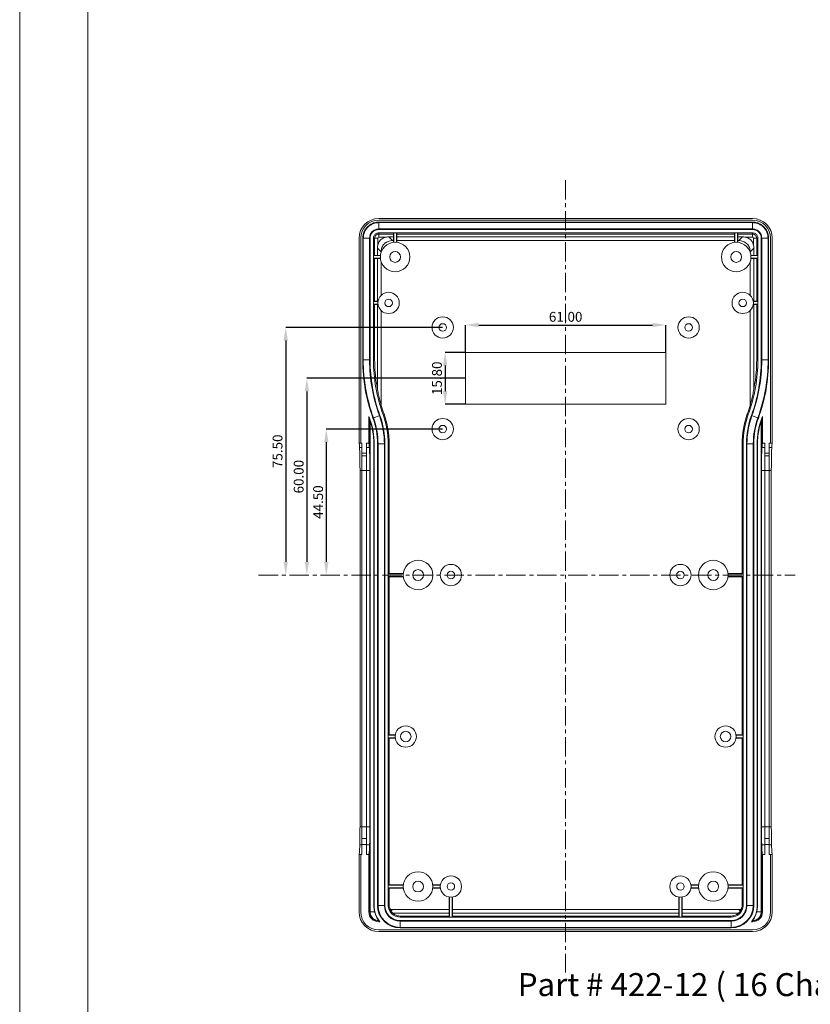
# Model space of a CAD drawing. Extents: x -193 to 1768, y -914 to 439.
# Drawn here: x -193 to 48, y -275 to 25 of the extents above; entities that cross this region are included whole.
import ezdxf

# ---------------------------------------------------------------- set-up
doc = ezdxf.new("R2010")
doc.units = 0
doc.header["$LTSCALE"] = 1.21
doc.header["$MEASUREMENT"] = 0
doc.linetypes.add('CENTER', pattern=[0.6, 0.375, -0.075, 0.075, -0.075])
doc.layers.get('0').update_dxf_attribs({"linetype": 'CONTINUOUS', "lineweight": 20})
doc.layers.get('Defpoints').update_dxf_attribs({"linetype": 'CONTINUOUS'})
doc.layers.add('dimension', color=3, linetype='CONTINUOUS', lineweight=9)
doc.styles.get("Standard").update_dxf_attribs({"font": 'Vrinda.ttf'})
doc.dimstyles.get("Standard").update_dxf_attribs({"dimtxt": 0.15625, "dimasz": 0.18, "dimexe": 0.18, "dimexo": 0.0625, "dimgap": 0.09, "dimtad": 0, "dimtih": 1, "dimtoh": 1, "dimdec": 4, "dimzin": 0, "dimdsep": 46, "dimtxsty": 'STANDARD', "dimcen": 0.09, "dimadec": 0, "dimazin": 0, "dimtp": 0.01, "dimtm": 0.01, "dimtfac": 1, "dimtdec": 4, "dimtofl": 0, "dimtmove": 0, "dimatfit": 0, "dimfxl": 1, "dimtolj": 1, "dimtzin": 0, "dimarcsym": 0})

# ---------------------------------------------------------------- blocks, each defined once
blk = doc.blocks.new('*D113')
at = {"layer": 'Defpoints', "color": 0, "ltscale": 13}
for p in [(-64.53, -100.01), (-100.01, -144.51), (-100.01, -144.51)]:
    blk.add_point(p, dxfattribs=at)
at = {"layer": 'dimension', "color": 6, "lineweight": -2, "ltscale": 13}
blk.add_line((-64.53, -100.01), (-100.01, -100.01), dxfattribs=at)
at = {"layer": 'dimension', "color": 4, "lineweight": -2, "ltscale": 13}
blk.add_line((-100.01, -104.01), (-100.01, -140.51), dxfattribs=at)
at = {"layer": 'dimension', "color": 4, "ltscale": 13}
for points in [[(-100.68, -104.01), (-99.34, -104.01), (-100.01, -100.01)], [(-100.68, -140.51), (-99.34, -140.51), (-100.01, -144.51)]]:
    blk.add_solid(points, dxfattribs=at)
at = {"layer": 'dimension', "color": 3, "ltscale": 13, "insert": (-102.51, -122.26), "char_height": 3, "attachment_point": 5, "rotation": 90}
blk.add_mtext('\\A1;44.50', dxfattribs=at)
blk = doc.blocks.new('*D114')
at = {"layer": 'Defpoints', "color": 0, "ltscale": 13}
for p in [(-57.53, -84.51), (-105.93, -144.51), (-105.93, -144.51)]:
    blk.add_point(p, dxfattribs=at)
at = {"layer": 'dimension', "color": 6, "lineweight": -2, "ltscale": 13}
blk.add_line((-57.53, -84.51), (-105.93, -84.51), dxfattribs=at)
at = {"layer": 'dimension', "color": 4, "lineweight": -2, "ltscale": 13}
blk.add_line((-105.93, -88.51), (-105.93, -140.51), dxfattribs=at)
at = {"layer": 'dimension', "color": 4, "ltscale": 13}
for points in [[(-106.6, -88.51), (-105.26, -88.51), (-105.93, -84.51)], [(-106.6, -140.51), (-105.26, -140.51), (-105.93, -144.51)]]:
    blk.add_solid(points, dxfattribs=at)
at = {"layer": 'dimension', "color": 3, "ltscale": 13, "insert": (-108.43, -114.51), "char_height": 3, "attachment_point": 5, "rotation": 90}
blk.add_mtext('\\A1;60.00', dxfattribs=at)
blk = doc.blocks.new('*D115')
at = {"layer": 'Defpoints', "color": 0, "ltscale": 13}
for p in [(-64.53, -69.01), (-112.38, -144.51), (-112.38, -144.51)]:
    blk.add_point(p, dxfattribs=at)
at = {"layer": 'dimension', "color": 6, "lineweight": -2, "ltscale": 13}
blk.add_line((-64.53, -69.01), (-112.38, -69.01), dxfattribs=at)
at = {"layer": 'dimension', "color": 4, "lineweight": -2, "ltscale": 13}
blk.add_line((-112.38, -73.01), (-112.38, -140.51), dxfattribs=at)
at = {"layer": 'dimension', "color": 4, "ltscale": 13}
for points in [[(-113.05, -73.01), (-111.71, -73.01), (-112.38, -69.01)], [(-113.05, -140.51), (-111.71, -140.51), (-112.38, -144.51)]]:
    blk.add_solid(points, dxfattribs=at)
at = {"layer": 'dimension', "color": 3, "ltscale": 13, "insert": (-114.88, -106.76), "char_height": 3, "attachment_point": 5, "rotation": 90}
blk.add_mtext('\\A1;75.50', dxfattribs=at)
blk = doc.blocks.new('*D116')
at = {"layer": 'Defpoints', "color": 0, "ltscale": 13}
for p in [(-57.53, -76.61), (-63.77, -92.41), (-57.53, -92.41)]:
    blk.add_point(p, dxfattribs=at)
at = {"layer": 'dimension', "color": 6, "lineweight": -2, "ltscale": 13}
for p, q in [((-57.53, -76.61), (-63.77, -76.61)), ((-57.53, -92.41), (-63.77, -92.41))]:
    blk.add_line(p, q, dxfattribs=at)
at = {"layer": 'dimension', "color": 4, "lineweight": -2, "ltscale": 13}
blk.add_line((-63.77, -80.61), (-63.77, -88.41), dxfattribs=at)
at = {"layer": 'dimension', "color": 4, "ltscale": 13}
for points in [[(-64.44, -80.61), (-63.11, -80.61), (-63.77, -76.61)], [(-64.44, -88.41), (-63.11, -88.41), (-63.77, -92.41)]]:
    blk.add_solid(points, dxfattribs=at)
at = {"layer": 'dimension', "color": 3, "ltscale": 13, "insert": (-66.27, -84.51), "char_height": 3, "attachment_point": 5, "rotation": 90}
blk.add_mtext('\\A1;15.80', dxfattribs=at)
blk = doc.blocks.new('*D117')
at = {"layer": 'Defpoints', "color": 0, "ltscale": 13}
for p in [(3.47, -68.26), (-57.53, -76.61), (3.47, -76.61)]:
    blk.add_point(p, dxfattribs=at)
at = {"layer": 'dimension', "color": 6, "lineweight": -2, "ltscale": 13}
for p, q in [((-57.53, -76.61), (-57.53, -68.26)), ((3.47, -76.61), (3.47, -68.26))]:
    blk.add_line(p, q, dxfattribs=at)
at = {"layer": 'dimension', "color": 4, "lineweight": -2, "ltscale": 13}
blk.add_line((-53.53, -68.26), (-0.53, -68.26), dxfattribs=at)
at = {"layer": 'dimension', "color": 4, "ltscale": 13}
for points in [[(-53.53, -67.6), (-53.53, -68.93), (-57.53, -68.26)], [(-0.53, -67.6), (-0.53, -68.93), (3.47, -68.26)]]:
    blk.add_solid(points, dxfattribs=at)
at = {"layer": 'dimension', "color": 3, "ltscale": 13, "insert": (-27.03, -65.76), "char_height": 3, "attachment_point": 5}
blk.add_mtext('\\A1;61.00', dxfattribs=at)
blk = doc.blocks.new('Griptech')
at = {"color": 7, "linetype": 'Continuous'}
for p, q in [((-367.397, -74.71), (-367.397, 284.993)), ((-361.863, -69.176), (-361.863, 279.459))]:
    blk.add_line(p, q, dxfattribs=at)

msp = doc.modelspace()

# ---------------------------------------------------------------- linework, layer by layer
at = {"color": 7, "linetype": 'Continuous'}
for p, q in [((29.97401, -35.77839), (-84.02599, -35.77839)), ((-84.02599, -36.26093), (29.97401, -36.26093)), ((29.97036, -36.88638), (-84.02233, -36.88638)), ((-84.02233, -36.88638), (-84.02233, -39.13548)), ((29.97036, -37.04435), (-84.02233, -37.04435)), ((29.97039, -38.97751), (-84.02233, -38.97751)), ((29.97036, -36.88638), (29.97039, -39.13548)), ((-90.00853, -104.32569), (-90.00853, -41.76093)), ((-89.52599, -104.31094), (-89.52599, -41.76093)), ((-88.89871, -41.76093), (-86.64961, -41.7609)), ((-88.89871, -41.76093), (-88.89871, -78.92285)), ((-88.74074, -41.76093), (-88.74074, -78.92285)), ((-86.80758, -41.7609), (-86.80758, -78.92285)), ((-86.64961, -78.92285), (-86.64961, -41.7609)), ((-85.62416, -78.92285), (-85.62416, -41.7609)), ((-84.32502, -41.76093), (-85.62416, -41.7609)), ((-85.27196, -41.76093), (-85.27196, -47.11093)), ((-84.32502, -43.9317), (-84.32502, -41.76093)), ((-84.02599, -40.51307), (-84.02233, -40.16093)), ((-84.02599, -40.51307), (-79.42599, -40.51307)), ((-84.02599, -40.51307), (-84.02599, -41.4619)), ((-84.02599, -41.4619), (-81.85522, -41.4619)), ((-84.02233, -39.13548), (29.97039, -39.13548)), ((-84.02233, -40.16093), (29.97039, -40.16093)), ((-80.92437, -41.39845), (-79.42599, -41.39845)), ((-80.92437, -41.39845), (-79.80504, -42.51777)), ((-79.52599, -43.0388), (-79.52599, -40.16093)), ((-79.42599, -43.02875), (-79.42599, -40.16093)), ((-78.62599, -43.02875), (-78.62599, -40.16093)), ((-78.62599, -40.51307), (24.57401, -40.51307)), ((-78.62599, -41.39845), (24.57401, -41.39845)), ((-78.52599, -43.0388), (-78.52599, -40.16093)), ((24.47401, -43.0388), (24.47401, -40.16093)), ((24.57401, -43.02875), (24.57401, -40.16093)), ((25.37401, -43.02875), (25.37401, -40.16093)), ((25.37401, -40.51307), (29.97401, -40.51307)), ((25.37401, -41.39845), (26.87239, -41.39845)), ((25.47401, -43.0388), (25.47401, -40.16093)), ((25.75307, -42.51777), (26.87239, -41.39845)), ((27.80325, -41.4619), (29.97401, -41.4619)), ((29.97401, -40.51307), (29.97039, -40.16093)), ((29.97401, -40.51307), (29.97401, -41.4619)), ((30.27304, -43.9317), (30.27304, -41.76093)), ((31.57219, -41.76093), (30.27304, -41.76093)), ((31.21999, -41.76093), (31.21999, -47.11093)), ((31.57219, -41.76093), (31.57219, -78.92285)), ((32.59763, -41.76093), (32.59763, -78.92285)), ((34.84674, -41.76093), (32.59763, -41.76093)), ((32.75561, -78.92285), (32.75561, -41.76093)), ((34.68877, -78.92285), (34.68877, -41.76093)), ((34.84674, -78.92285), (34.84674, -41.76093)), ((35.47401, -41.76093), (35.47401, -104.31094)), ((35.95655, -104.32569), (35.95655, -41.76093)), ((-84.38847, -44.86255), (-83.26915, -45.98188)), ((-84.38847, -47.11093), (-84.38847, -44.86255)), ((-79.80504, -42.51777), (-79.42599, -42.51777)), ((-78.62599, -42.51777), (24.57401, -42.51777)), ((25.37401, -42.51777), (25.75307, -42.51777)), ((29.21717, -45.98188), (30.3365, -44.86255)), ((30.3365, -44.86255), (30.3365, -47.11093)), ((-83.49812, -47.01093), (-85.62416, -47.01093)), ((-83.50817, -47.11093), (-85.62416, -47.11093)), ((-83.50817, -47.91093), (-85.62416, -47.91093)), ((-83.49812, -48.01093), (-85.62416, -48.01093)), ((-85.27196, -47.91093), (-85.27196, -61.11093)), ((-84.38847, -61.11093), (-84.38847, -47.91093)), ((29.44615, -47.01093), (31.57219, -47.01093)), ((29.44615, -48.01093), (31.57219, -48.01093)), ((29.4562, -47.11093), (31.57219, -47.11093)), ((29.4562, -47.91093), (31.57219, -47.91093)), ((30.3365, -47.91093), (30.3365, -61.11093)), ((31.21999, -47.91093), (31.21999, -61.11093)), ((-83.26915, -59.15918), (-83.26915, -49.00946)), ((29.21717, -49.00946), (29.21717, -59.15918)), ((-84.23729, -61.01093), (-85.62416, -61.01093)), ((-84.25128, -61.11093), (-85.62416, -61.11093)), ((-84.25128, -61.91093), (-85.62416, -61.91093)), ((-84.23729, -62.01093), (-85.62416, -62.01093)), ((-85.27196, -61.91093), (-85.27196, -78.92285)), ((-84.38847, -87.95605), (-84.38847, -61.91093)), ((30.18532, -61.01093), (31.57219, -61.01093)), ((30.18532, -62.01093), (31.57219, -62.01093)), ((30.1993, -61.11093), (31.57219, -61.11093)), ((30.1993, -61.91093), (31.57219, -61.91093)), ((30.3365, -61.91093), (30.3365, -87.95605)), ((31.21999, -61.91093), (31.21999, -78.92285)), ((-83.26915, -92.81209), (-83.26915, -63.86269)), ((29.21717, -63.86269), (29.21717, -92.81209)), ((-57.52599, -76.61093), (3.47401, -76.61093)), ((-57.52599, -92.41093), (-57.52599, -76.61093)), ((3.47401, -76.61093), (3.47401, -92.41093)), ((-88.89871, -78.92285), (-86.64961, -78.92285)), ((-85.27196, -78.92285), (-85.62416, -78.92285)), ((31.21999, -78.92285), (31.57219, -78.92285)), ((32.59763, -78.92285), (34.84674, -78.92285)), ((3.47401, -92.41093), (-57.52599, -92.41093)), ((-85.78624, -96.62112), (-83.67208, -95.85379)), ((-82.41273, -95.3967), (-82.70816, -95.50393)), ((-87.02416, -104.31094), (-87.02416, -96.1974)), ((-86.80228, -96.9899), (-86.75016, -96.97098)), ((-86.72364, -247.26093), (-86.72364, -97.26975)), ((-86.6627, -247.26093), (-86.6627, -97.45098)), ((32.61072, -97.45098), (32.61072, -247.26093)), ((32.67167, -97.26975), (32.67167, -247.26093)), ((32.97219, -104.31094), (32.97219, -96.1974)), ((-90.00853, -104.32569), (-89.52599, -104.32569)), ((-89.52599, -104.31094), (-89.12599, -104.31094)), ((-89.12599, -104.31094), (-89.12599, -229.71093)), ((-87.72599, -104.31094), (-87.72599, -229.71093)), ((-87.72599, -104.31094), (-87.02416, -104.31094)), ((-85.51017, -104.51093), (-85.51017, -245.25911)), ((-85.42416, -104.51093), (-85.42416, -245.25911)), ((-84.39871, -104.51093), (-84.39871, -245.25911)), ((-84.24074, -104.51093), (-84.24074, -245.25911)), ((-82.30758, -104.51093), (-82.30758, -245.25911)), ((-82.14961, -245.25911), (-82.14961, -104.51093)), ((-81.12416, -245.25911), (-81.12416, -104.51093)), ((-80.80987, -144.11093), (-80.80987, -104.51093)), ((26.7579, -104.51093), (26.7579, -144.11093)), ((27.07219, -104.51093), (27.07219, -245.25911)), ((28.09763, -104.51093), (28.09763, -245.25911)), ((28.25561, -245.25911), (28.25561, -104.51093)), ((30.18877, -245.25911), (30.18877, -104.51093)), ((30.34674, -245.25911), (30.34674, -104.51093)), ((31.37219, -245.25911), (31.37219, -104.51093)), ((31.45819, -245.25911), (31.45819, -104.51093)), ((32.97219, -104.31094), (33.67401, -104.31094)), ((33.67401, -104.31094), (33.67401, -229.71093)), ((35.07401, -104.31094), (35.07401, -229.71093)), ((35.07401, -104.31094), (35.47401, -104.31094)), ((35.47401, -104.32569), (35.95655, -104.32569)), ((-89.12599, -107.31095), (-87.72599, -107.31095)), ((35.07401, -107.31095), (33.67401, -107.31095)), ((-89.73364, -112.68251), (-89.73364, -221.33936)), ((-86.73182, -112.68251), (-86.73182, -221.33936)), ((32.67984, -112.68251), (32.67984, -221.33936)), ((35.68167, -112.68251), (35.68167, -221.33936)), ((-76.49812, -144.01093), (-81.12416, -144.01093)), ((-76.50817, -144.11093), (-81.12416, -144.11093)), ((22.44615, -144.01093), (27.07219, -144.01093)), ((22.4562, -144.11093), (27.07219, -144.11093)), ((-76.50817, -144.91093), (-81.12416, -144.91093)), ((-76.49812, -145.01093), (-81.12416, -145.01093)), ((-80.80987, -193.36113), (-80.80987, -144.91093)), ((22.44615, -145.01093), (27.07219, -145.01093)), ((22.4562, -144.91093), (27.07219, -144.91093)), ((26.7579, -144.91093), (26.7579, -193.36113)), ((-78.98535, -193.26113), (-81.12416, -193.26113)), ((-78.99933, -193.36113), (-81.12416, -193.36113)), ((-78.99933, -194.16113), (-81.12416, -194.16113)), ((-78.98535, -194.26113), (-81.12416, -194.26113)), ((-80.80987, -239.11093), (-80.80987, -194.16113)), ((24.93727, -193.26113), (27.07219, -193.26113)), ((24.93727, -194.26113), (27.07219, -194.26113)), ((24.95125, -193.36113), (27.07219, -193.36113)), ((24.95125, -194.16113), (27.07219, -194.16113)), ((26.7579, -194.16113), (26.7579, -239.11093)), ((-89.73364, -221.33936), (-86.73182, -221.33936)), ((32.67984, -221.33936), (35.68167, -221.33936)), ((-87.72599, -224.83778), (-89.12599, -224.83778)), ((33.67401, -224.83778), (35.07401, -224.83778)), ((-89.80415, -226.79164), (-89.12599, -226.79164)), ((-87.72599, -226.71093), (-89.12599, -226.71093)), ((-87.72599, -226.79164), (-86.80232, -226.79164)), ((33.67401, -226.79164), (32.75035, -226.79164)), ((35.07401, -226.71093), (33.67401, -226.71093)), ((35.75218, -226.79164), (35.07401, -226.79164)), ((-90.00853, -247.26093), (-90.00853, -229.69597)), ((-89.52599, -229.69597), (-90.00853, -229.69597)), ((-89.52599, -247.26093), (-89.52599, -229.71093)), ((-89.12599, -229.71093), (-89.52599, -229.71093)), ((-87.02416, -229.71093), (-87.72599, -229.71093)), ((-87.02416, -247.26093), (-87.02416, -229.71093)), ((32.97219, -247.26093), (32.97219, -229.71093)), ((33.67401, -229.71093), (32.97219, -229.71093)), ((35.47401, -229.71093), (35.07401, -229.71093)), ((35.95655, -229.69597), (35.47401, -229.69597)), ((35.47401, -229.71093), (35.47401, -247.26093)), ((35.95655, -247.26093), (35.95655, -229.69597)), ((-76.49812, -239.01093), (-81.12416, -239.01093)), ((-76.50817, -239.11093), (-81.12416, -239.11093)), ((-76.50817, -239.91093), (-81.12416, -239.91093)), ((-76.49812, -240.01093), (-81.12416, -240.01093)), ((-80.80987, -245.25911), (-80.80987, -239.91093)), ((-65.23729, -239.01093), (-67.55385, -239.01093)), ((-65.23729, -240.01093), (-67.55385, -240.01093)), ((-65.25128, -239.11093), (-67.5438, -239.11093)), ((-65.25128, -239.91093), (-67.5438, -239.91093)), ((11.18532, -239.01093), (13.50188, -239.01093)), ((11.18532, -240.01093), (13.50188, -240.01093)), ((11.1993, -239.11093), (13.49183, -239.11093)), ((11.1993, -239.91093), (13.49183, -239.91093)), ((22.44615, -239.01093), (27.07219, -239.01093)), ((22.44615, -240.01093), (27.07219, -240.01093)), ((22.4562, -239.11093), (27.07219, -239.11093)), ((22.4562, -239.91093), (27.07219, -239.91093)), ((26.7579, -239.91093), (26.7579, -245.25911)), ((-62.52599, -242.72224), (-62.52599, -248.85911)), ((-62.42599, -242.73623), (-62.42599, -248.85911)), ((-61.62599, -242.73623), (-61.62599, -248.85911)), ((-61.52599, -242.72224), (-61.52599, -248.85911)), ((7.47401, -242.72224), (7.47401, -248.85911)), ((7.57401, -242.73623), (7.57401, -248.85911)), ((8.37401, -242.73623), (8.37401, -248.85911)), ((8.47401, -242.72224), (8.47401, -248.85911)), ((-85.51017, -245.25911), (-85.42416, -245.25911)), ((-84.39871, -245.25911), (-82.14961, -245.25911)), ((-80.80987, -245.25911), (-81.12416, -245.25911)), ((26.7579, -245.25911), (27.07219, -245.25911)), ((28.09763, -245.25911), (30.34674, -245.25911)), ((31.45819, -245.25911), (31.37219, -245.25911)), ((-87.02416, -247.26093), (-85.2574, -247.26093)), ((-80.28589, -246.98494), (-79.80504, -246.50409)), ((-62.42599, -246.50409), (-79.80504, -246.50409)), ((-62.42599, -247.62342), (-79.70719, -247.62342)), ((-77.52416, -248.50691), (-77.52416, -248.85911)), ((-62.42599, -248.50691), (-77.52416, -248.50691)), ((23.47219, -248.85911), (-77.52416, -248.85911)), ((7.57401, -246.50409), (-61.62599, -246.50409)), ((7.57401, -247.62342), (-61.62599, -247.62342)), ((7.57401, -248.50691), (-61.62599, -248.50691)), ((25.75307, -246.50409), (8.37401, -246.50409)), ((25.65522, -247.62342), (8.37401, -247.62342)), ((23.47219, -248.50691), (8.37401, -248.50691)), ((23.47219, -248.50691), (23.47219, -248.85911)), ((26.23391, -246.98494), (25.75307, -246.50409)), ((31.20543, -247.26093), (32.97219, -247.26093)), ((-84.02599, -249.87579), (-84.02599, -250.25911)), ((-83.96753, -249.95859), (-84.02599, -249.95859)), ((-84.02599, -250.25911), (-83.64053, -250.25911)), ((23.47219, -249.88456), (-77.52416, -249.88456)), ((-77.52416, -252.13366), (-77.52416, -249.88456)), ((-77.52416, -250.04253), (23.47219, -250.04253)), ((-77.52416, -251.97569), (23.47219, -251.97569)), ((-77.52416, -252.13366), (23.47219, -252.13366)), ((23.47219, -252.13366), (23.47219, -249.88456)), ((29.58856, -250.25911), (29.97401, -250.25911)), ((29.97401, -249.95859), (29.91556, -249.95859)), ((29.97401, -250.25911), (29.97401, -249.87579)), ((29.97401, -252.76093), (-84.02599, -252.76093)), ((-84.02599, -253.24347), (29.97401, -253.24347))]:
    msp.add_line(p, q, dxfattribs=at)
at = {"color": 9, "linetype": 'Continuous'}
for p, q in [((28.36076, -95.3967), (28.65619, -95.50393)), ((29.62011, -95.85379), (31.73426, -96.62112)), ((32.75031, -96.9899), (32.69819, -96.97098)), ((-85.51017, -104.51093), (-85.42416, -104.51093)), ((-84.39871, -104.51093), (-82.14961, -104.51093)), ((-80.80987, -104.51093), (-81.12416, -104.51093)), ((26.7579, -104.51093), (27.07219, -104.51093)), ((28.09763, -104.51093), (30.34674, -104.51093)), ((31.45819, -104.51093), (31.37219, -104.51093)), ((-89.86647, -105.66706), (-89.12599, -105.66706)), ((-87.72599, -105.66706), (-86.86464, -105.66706)), ((33.67401, -105.66706), (32.81267, -105.66706)), ((35.8145, -105.66706), (35.07401, -105.66706)), ((-87.72599, -108.18109), (-89.12599, -108.18109)), ((33.67401, -108.18109), (35.07401, -108.18109)), ((-89.73364, -112.68251), (-86.73182, -112.68251)), ((32.67984, -112.68251), (35.68167, -112.68251))]:
    msp.add_line(p, q, dxfattribs=at)
at = {"color": 7, "linetype": 'Continuous'}
for centre, radius in [((-79.02599, -47.51093), 4.5), ((24.97401, -47.51093), 4.5), ((-79.02599, -47.51093), 1.65), ((24.97401, -47.51093), 1.65), ((-81.02599, -61.51093), 3.25), ((26.97401, -61.51093), 3.25), ((-81.02599, -61.51093), 1.15), ((26.97401, -61.51093), 1.15), ((-64.52599, -69.01093), 3.25), ((10.47401, -69.01093), 3.25), ((-64.52599, -69.01093), 1.15), ((10.47401, -69.01093), 1.15), ((-64.52599, -100.01093), 3.25), ((-64.52599, -100.01093), 1.15), ((10.47401, -100.01093), 3.25), ((10.47401, -100.01093), 1.15), ((-72.02599, -144.51093), 4.5), ((17.97401, -144.51093), 4.5), ((-72.02599, -144.51093), 1.65), ((-62.02599, -144.51093), 3.25), ((-62.02599, -144.51093), 1.15), ((7.97401, -144.51093), 3.25), ((7.97401, -144.51093), 1.15), ((17.97401, -144.51093), 1.65), ((-75.77404, -193.76113), 3.25), ((-75.77404, -193.76113), 1.6), ((21.72596, -193.76113), 3.25), ((21.72596, -193.76113), 1.6), ((-72.02599, -239.51093), 4.5), ((-62.02599, -239.51093), 3.25), ((7.97401, -239.51093), 3.25), ((17.97401, -239.51093), 4.5), ((-72.02599, -239.51093), 1.65), ((-62.02599, -239.51093), 1.15), ((7.97401, -239.51093), 1.15), ((17.97401, -239.51093), 1.65)]:
    msp.add_circle(centre, radius, dxfattribs=at)
for centre, radius, start, end in [((-84.02599, -41.76093), 5.98254, 90, 180), ((29.97401, -41.76093), 5.98254, 0, 90), ((-84.02599, -41.76093), 5.5, 90, 180), ((29.97401, -41.76093), 5.5, 0, 90), ((-84.02599, -41.76093), 0.29903, 90, 180), ((29.97401, -41.76093), 0.29903, 0, 90), ((-37.02416, -78.92285), 51.87455, 180, 199.9484436), ((-37.02416, -78.92285), 51.71658, 180, 199.9484436), ((-37.02416, -78.92285), 49.78342, 180, 199.9484436), ((-37.02416, -78.92285), 49.62545, 180, 199.9484436), ((-37.02416, -78.92285), 48.6, 180, 199.9484436), ((-17.02781, -78.92285), 48.6, 340.0515564, 0), ((-17.02781, -78.92285), 49.62545, 340.0515564, 0), ((-17.02781, -78.92285), 49.78342, 340.0515564, 0), ((-17.02781, -78.92285), 51.71658, 340.0515564, 0), ((-17.02781, -78.92285), 51.87455, 340.0515564, 0), ((-37.02416, -78.92285), 48.28571, 196.7171408, 199.9484436), ((-17.02781, -78.92285), 48.28571, 340.0515564, 343.2828592), ((-107.52416, -104.51093), 25.21658, 0, 19.9484436), ((-107.52416, -104.51093), 25.37455, 0, 19.9484436), ((-107.52416, -104.51093), 26.4, 0, 19.9484436), ((-107.52416, -104.51093), 26.71429, 0, 19.9484436), ((53.47219, -104.51093), 26.71429, 160.0515564, 180), ((53.47219, -104.51093), 26.4, 160.0515564, 180), ((53.47219, -104.51093), 25.37455, 160.0515564, 180), ((-37.02416, -78.92285), 52.9, 199.0595682, 199.9484436), ((-107.52416, -104.51093), 22.1, 0, 19.9484436), ((-107.52416, -104.51093), 23.12545, 0, 19.9484436), ((-107.52416, -104.51093), 23.28342, 0, 19.9484436), ((53.47219, -104.51093), 23.12545, 160.0515564, 180), ((53.47219, -104.51093), 22.1, 160.0515564, 180), ((-17.02781, -78.92285), 52.9, 340.0515564, 340.9404318), ((-77.52416, -245.25911), 7.9, 180, 219.2652479), ((-77.52416, -245.25911), 6.87455, 180, 270), ((-77.52416, -245.25911), 6.71658, 180, 270), ((-77.52416, -245.25911), 4.78342, 180, 270), ((-77.52416, -245.25911), 4.62545, 180, 270), ((-77.52416, -245.25911), 3.6, 180, 270), ((-77.52416, -245.25911), 3.28571, 180, 200.8375855), ((23.47219, -245.25911), 3.6, 270, 0), ((23.47219, -245.25911), 6.87455, 270, 0), ((23.47219, -245.25911), 4.62545, 270, 0), ((23.47219, -245.25911), 4.78342, 270, 0), ((23.47219, -245.25911), 6.71658, 270, 0), ((23.47219, -245.25911), 3.28571, 339.1624145, 0), ((23.47219, -245.25911), 7.9, 320.7347521, 0), ((-84.02599, -247.26093), 5.98254, 180, 270), ((-84.02599, -247.26093), 5.5, 180, 270), ((-84.02599, -247.26093), 2.99817, 180, 270), ((-84.02599, -247.26093), 2.69766, 180, 270), ((29.97401, -247.26093), 5.5, 270, 0), ((29.97401, -247.26093), 5.98254, 270, 0), ((29.97401, -247.26093), 2.99817, 270, 0), ((29.97401, -247.26093), 2.69766, 270, 0)]:
    msp.add_arc(centre, radius, start, end, dxfattribs=at)
at = {"color": 9, "linetype": 'Continuous'}
for radius in [25.21658, 23.28342]:
    msp.add_arc((53.47219, -104.51093), radius, 160.0515564, 180, dxfattribs=at)
at = {"color": 7, "linetype": 'Continuous'}
for points, knots in [([(-88.89871, -41.76093), (-88.86628, -41.33806), (-88.80121, -40.48953), (-88.29284, -39.29952), (-87.51057, -38.27462), (-86.48535, -37.4924), (-85.29468, -36.98391), (-84.44557, -36.91883), (-84.02233, -36.88638)], [0, 0, 0, 0, 1.265288769, 2.53892002, 3.81687972, 5.095059225, 6.369338645, 7.635717245, 7.635717245, 7.635717245, 7.635717245]), ([(-84.02233, -37.04438), (-84.42801, -37.07524), (-85.24494, -37.13737), (-86.39632, -37.62517), (-87.39363, -38.38273), (-88.15488, -39.37906), (-88.64674, -40.53288), (-88.70952, -41.35327), (-88.74071, -41.76093)], [0, 0, 0, 0, 1.21392282, 2.444562657, 3.688761028, 4.933399077, 6.16839105, 7.38822499, 7.38822499, 7.38822499, 7.38822499]), ([(-84.02233, -38.97749), (-84.26187, -38.99595), (-84.74417, -39.0331), (-85.42434, -39.32006), (-86.01209, -39.76809), (-86.46217, -40.35514), (-86.75154, -41.03635), (-86.78898, -41.52037), (-86.80759, -41.7609)], [0, 0, 0, 0, 0.716932802, 1.443534721, 2.177610167, 2.911820856, 3.640552337, 4.360422178, 4.360422178, 4.360422178, 4.360422178]), ([(29.97036, -36.88638), (30.3936, -36.91883), (31.24272, -36.98391), (32.43339, -37.49241), (33.45861, -38.27463), (34.24088, -39.29954), (34.74923, -40.48954), (34.81431, -41.33807), (34.84674, -41.76093)], [0, 0, 0, 0, 1.266392026, 2.540680349, 3.818864285, 5.096819493, 6.370442153, 7.635717227, 7.635717227, 7.635717227, 7.635717227]), ([(34.68874, -41.76093), (34.65789, -41.35561), (34.59577, -40.53928), (34.10812, -39.3886), (33.35056, -38.39163), (32.35391, -37.6304), (31.19939, -37.13838), (30.37838, -37.07559), (29.97036, -37.04438)], [0, 0, 0, 0, 1.212883216, 2.442740222, 3.686646333, 4.931575442, 6.167308717, 7.388224954, 7.388224954, 7.388224954, 7.388224954]), ([(32.75563, -41.76093), (32.73719, -41.52179), (32.70006, -41.04016), (32.41333, -40.36077), (31.96536, -39.77333), (31.37801, -39.3232), (30.69602, -39.0336), (30.21132, -38.99612), (29.97039, -38.9775)], [0, 0, 0, 0, 0.715759113, 1.441514839, 2.175224145, 2.909797424, 3.639351029, 4.360423124, 4.360423124, 4.360423124, 4.360423124]), ([(-86.64961, -41.7609), (-86.63942, -41.58907), (-86.61904, -41.24548), (-86.46371, -40.74968), (-86.22116, -40.29256), (-85.89075, -39.89335), (-85.49126, -39.56334), (-85.03399, -39.32114), (-84.538, -39.16608), (-84.19429, -39.14569), (-84.02233, -39.13548)], [0, 0, 0, 0, 0.514816798, 1.02936438, 1.544031454, 2.058896041, 2.573713151, 3.088289578, 3.602890527, 4.118075707, 4.118075707, 4.118075707, 4.118075707]), ([(-85.62416, -41.7609), (-85.61428, -41.63006), (-85.59357, -41.35582), (-85.43175, -40.96054), (-85.1654, -40.61366), (-84.81897, -40.35125), (-84.42717, -40.19167), (-84.15433, -40.17095), (-84.02233, -40.16093)], [0, 0, 0, 0, 0.391876312, 0.821337837, 1.259002233, 1.689611026, 2.111426288, 2.506753488, 2.506753488, 2.506753488, 2.506753488]), ([(-85.27196, -41.76093), (-85.26098, -41.63753), (-85.2382, -41.38159), (-85.05504, -41.02174), (-84.76671, -40.73256), (-84.40642, -40.54804), (-84.14961, -40.52443), (-84.02599, -40.51307)], [0, 0, 0, 0, 0.369119519, 0.765530912, 1.180740665, 1.579219578, 1.949110922, 1.949110922, 1.949110922, 1.949110922]), ([(-81.85522, -41.4619), (-82.05292, -41.51741), (-82.44872, -41.62852), (-82.99296, -41.92605), (-83.4727, -42.31672), (-83.86251, -42.79654), (-84.15895, -43.33984), (-84.26971, -43.73459), (-84.32502, -43.9317)], [0, 0, 0, 0, 0.614439941, 1.230079567, 1.845162373, 2.459642468, 3.073832849, 3.686428783, 3.686428783, 3.686428783, 3.686428783]), ([(-80.92437, -41.39845), (-81.07872, -41.40111), (-81.39008, -41.40648), (-81.6993, -41.44333), (-81.85522, -41.4619)], [0, 0, 0, 0, 0.4628146969, 0.9335451732, 0.9335451732, 0.9335451732, 0.9335451732]), ([(26.87239, -41.39845), (27.02675, -41.40111), (27.33811, -41.40648), (27.64733, -41.44333), (27.80325, -41.4619)], [0, 0, 0, 0, 0.4628146967, 0.9335451732, 0.9335451732, 0.9335451732, 0.9335451732]), ([(30.27304, -43.9317), (30.2172, -43.73298), (30.10554, -43.33559), (29.80642, -42.79012), (29.41473, -42.31078), (28.93508, -41.92232), (28.3931, -41.6273), (27.99968, -41.51698), (27.80325, -41.4619)], [0, 0, 0, 0, 0.617618949, 1.235087488, 1.8505422, 2.463784911, 3.075972094, 3.686429209, 3.686429209, 3.686429209, 3.686429209]), ([(29.97039, -39.13548), (30.14237, -39.14567), (30.48621, -39.16603), (30.98236, -39.32126), (31.43977, -39.56365), (31.83925, -39.89383), (32.16951, -40.29306), (32.41187, -40.75005), (32.56702, -41.24568), (32.58743, -41.58913), (32.59763, -41.76093)], [0, 0, 0, 0, 0.515261359, 1.030116191, 1.544963818, 2.059901572, 2.574667207, 3.089075464, 3.603365504, 4.118076694, 4.118076694, 4.118076694, 4.118076694]), ([(29.97039, -40.16093), (30.10173, -40.17085), (30.37675, -40.1916), (30.77286, -40.35377), (31.11997, -40.62021), (31.38223, -40.96628), (31.54151, -41.35724), (31.56219, -41.62935), (31.57219, -41.76093)], [0, 0, 0, 0, 0.393350733, 0.823698466, 1.261639919, 1.691793985, 2.11268361, 2.506754754, 2.506754754, 2.506754754, 2.506754754]), ([(29.97401, -40.51307), (30.09892, -40.52461), (30.35728, -40.54849), (30.71834, -40.73524), (31.00598, -41.02558), (31.18678, -41.38488), (31.20923, -41.63914), (31.21999, -41.76093)], [0, 0, 0, 0, 0.373668966, 0.772857406, 1.188434879, 1.584729113, 1.949105535, 1.949105535, 1.949105535, 1.949105535]), ([(-84.32502, -43.9317), (-84.34359, -44.08762), (-84.38044, -44.39684), (-84.38581, -44.7082), (-84.38847, -44.86255)], [0, 0, 0, 0, 0.4707305745, 0.9335451732, 0.9335451732, 0.9335451732, 0.9335451732]), ([(-83.26915, -45.98188), (-83.25847, -45.75079), (-83.23715, -45.28951), (-83.05234, -44.61827), (-82.74559, -43.99714), (-82.31098, -43.45829), (-81.77032, -43.02942), (-81.15257, -42.72913), (-80.48851, -42.54895), (-80.03309, -42.52818), (-79.80504, -42.51777)], [0, 0, 0, 0, 0.692296757, 1.381922364, 2.071091566, 2.757434918, 3.441193622, 4.12409445, 4.805327159, 5.488535574, 5.488535574, 5.488535574, 5.488535574]), ([(25.75307, -42.51777), (25.98245, -42.5283), (26.4409, -42.54934), (27.10915, -42.73195), (27.72967, -43.03623), (28.27008, -43.46921), (28.70161, -44.01002), (29.00427, -44.62961), (29.1858, -45.29609), (29.20671, -45.75316), (29.21717, -45.98188)], [0, 0, 0, 0, 0.687195576, 1.373476007, 2.061015125, 2.747527847, 3.433331985, 4.119156711, 4.803324044, 5.488531227, 5.488531227, 5.488531227, 5.488531227]), ([(30.27304, -43.9317), (30.29162, -44.08762), (30.32846, -44.39684), (30.33383, -44.7082), (30.3365, -44.86255)], [0, 0, 0, 0, 0.4707305745, 0.9335451732, 0.9335451732, 0.9335451732, 0.9335451732]), ([(-85.27196, -78.92285), (-85.25251, -79.92635), (-85.21352, -81.93818), (-84.91968, -84.95788), (-84.5661, -86.95349), (-84.38847, -87.95605)], [0, 0, 0, 0, 3.010409515, 6.035304129, 9.089096115, 9.089096115, 9.089096115, 9.089096115]), ([(30.3365, -87.95605), (30.51413, -86.95349), (30.86771, -84.95788), (31.16154, -81.93819), (31.20054, -79.92635), (31.21999, -78.92285)], [0, 0, 0, 0, 3.053790101, 6.078682858, 9.089090428, 9.089090428, 9.089090428, 9.089090428]), ([(-84.38847, -87.95605), (-84.28763, -88.48807), (-84.08374, -89.56376), (-83.71166, -91.18388), (-83.41784, -92.26498), (-83.26915, -92.81209)], [0, 0, 0, 0, 1.624411534, 3.284361237, 4.985139294, 4.985139294, 4.985139294, 4.985139294]), ([(29.21717, -92.81209), (29.36587, -92.26498), (29.65968, -91.18388), (30.03177, -89.56376), (30.23566, -88.48807), (30.3365, -87.95605)], [0, 0, 0, 0, 1.700778053, 3.360727755, 4.985139294, 4.985139294, 4.985139294, 4.985139294]), ([(-87.02416, -96.1974), (-86.99975, -96.28627), (-86.95114, -96.4633), (-86.87717, -96.72747), (-86.82718, -96.90264), (-86.80228, -96.9899)], [0, 0, 0, 0, 0.2764690989, 0.5507623097, 0.8229767367, 0.8229767367, 0.8229767367, 0.8229767367]), ([(-86.72364, -97.26975), (-86.73232, -97.23835), (-86.74961, -97.17582), (-86.77582, -97.08253), (-86.79349, -97.02069), (-86.80228, -96.9899)], [0, 0, 0, 0, 0.0977367696, 0.1946239831, 0.290692504, 0.290692504, 0.290692504, 0.290692504]), ([(-86.72364, -97.26975), (-86.71632, -97.29172), (-86.70301, -97.33164), (-86.68251, -97.39199), (-86.66959, -97.43045), (-86.6627, -97.45098)], [0, 0, 0, 0, 0.0694727439, 0.1262417625, 0.1912021203, 0.1912021203, 0.1912021203, 0.1912021203]), ([(-85.51017, -104.51093), (-85.53517, -103.72615), (-85.58549, -102.14664), (-85.96758, -99.77424), (-86.42911, -98.2317), (-86.6627, -97.45098)], [0, 0, 0, 0, 2.354154702, 4.738135544, 7.181242031, 7.181242031, 7.181242031, 7.181242031]), ([(32.61072, -97.45098), (32.37714, -98.2317), (31.91561, -99.77424), (31.53352, -102.14664), (31.4832, -103.72615), (31.45819, -104.51093)], [0, 0, 0, 0, 2.443105421, 4.827085312, 7.1812383, 7.1812383, 7.1812383, 7.1812383]), ([(32.61072, -97.45098), (32.61762, -97.43045), (32.63053, -97.39199), (32.65104, -97.33165), (32.66434, -97.29172), (32.67167, -97.26975)], [0, 0, 0, 0, 0.064953151, 0.1217113046, 0.1912021201, 0.1912021201, 0.1912021201, 0.1912021201]), ([(32.75031, -96.9899), (32.74151, -97.02069), (32.72385, -97.08253), (32.69764, -97.17582), (32.68035, -97.23835), (32.67167, -97.26975)], [0, 0, 0, 0, 0.0960685208, 0.1929557344, 0.290692504, 0.290692504, 0.290692504, 0.290692504]), ([(32.75031, -96.9899), (32.77521, -96.90264), (32.8252, -96.72747), (32.89917, -96.4633), (32.94778, -96.28627), (32.97219, -96.1974)], [0, 0, 0, 0, 0.272214427, 0.5465076378, 0.8229767367, 0.8229767367, 0.8229767367, 0.8229767367]), ([(-89.86647, -105.66706), (-89.88132, -105.44198), (-89.90618, -105.06518), (-89.93482, -104.61368), (-89.99057, -104.39585), (-90.00853, -104.32569)], [0, 0, 0, 0, 0.677467275, 1.134144927, 1.351110646, 1.351110646, 1.351110646, 1.351110646]), ([(-87.02416, -104.31094), (-87.00403, -104.36203), (-86.92708, -104.55735), (-86.91497, -105.02176), (-86.88382, -105.42108), (-86.86464, -105.66706)], [0, 0, 0, 0, 0.164115933, 0.627451198, 1.370642562, 1.370642562, 1.370642562, 1.370642562]), ([(32.81267, -105.66706), (32.83185, -105.42108), (32.863, -105.02176), (32.87511, -104.55735), (32.95206, -104.36203), (32.97219, -104.31094)], [0, 0, 0, 0, 0.743191364, 1.206526628, 1.370642562, 1.370642562, 1.370642562, 1.370642562]), ([(35.95655, -104.32569), (35.9386, -104.39585), (35.88285, -104.61368), (35.85421, -105.06518), (35.82935, -105.44198), (35.8145, -105.66706)], [0, 0, 0, 0, 0.216965719, 0.673643371, 1.351110646, 1.351110646, 1.351110646, 1.351110646]), ([(-89.73364, -112.68251), (-89.73526, -111.99832), (-89.73839, -110.66839), (-89.76507, -108.77513), (-89.80158, -107.12051), (-89.84659, -106.1123), (-89.86647, -105.66706)], [0, 0, 0, 0, 2.052556967, 3.989757587, 5.680310658, 7.017314104, 7.017314104, 7.017314104, 7.017314104]), ([(-86.86464, -105.66706), (-86.84476, -106.1123), (-86.79975, -107.12051), (-86.76324, -108.77513), (-86.73656, -110.66839), (-86.73343, -111.99832), (-86.73182, -112.68251)], [0, 0, 0, 0, 1.337004049, 3.02755916, 4.964757411, 7.017314104, 7.017314104, 7.017314104, 7.017314104]), ([(32.67984, -112.68251), (32.68146, -111.99832), (32.68459, -110.66839), (32.71127, -108.77513), (32.74778, -107.12051), (32.79279, -106.1123), (32.81267, -105.66706)], [0, 0, 0, 0, 2.052556967, 3.989757587, 5.680310658, 7.017314104, 7.017314104, 7.017314104, 7.017314104]), ([(35.8145, -105.66706), (35.79462, -106.1123), (35.74961, -107.12051), (35.7131, -108.77513), (35.68642, -110.66839), (35.68328, -111.99832), (35.68167, -112.68251)], [0, 0, 0, 0, 1.337004049, 3.02755916, 4.964757411, 7.017314104, 7.017314104, 7.017314104, 7.017314104]), ([(-89.80415, -226.79164), (-89.7902, -226.24495), (-89.76053, -225.08173), (-89.73849, -223.26417), (-89.73529, -221.99341), (-89.73364, -221.33936)], [0, 0, 0, 0, 1.640594092, 3.490753055, 5.452898889, 5.452898889, 5.452898889, 5.452898889]), ([(-86.73182, -221.33936), (-86.73346, -221.99341), (-86.73666, -223.26418), (-86.75871, -225.08173), (-86.78838, -226.24495), (-86.80232, -226.79164)], [0, 0, 0, 0, 1.962147869, 3.812306681, 5.452898889, 5.452898889, 5.452898889, 5.452898889]), ([(32.75035, -226.79164), (32.7364, -226.24495), (32.70673, -225.08173), (32.68469, -223.26417), (32.68149, -221.99341), (32.67984, -221.33936)], [0, 0, 0, 0, 1.640594092, 3.490753055, 5.452898889, 5.452898889, 5.452898889, 5.452898889]), ([(35.68167, -221.33936), (35.68332, -221.99341), (35.68652, -223.26418), (35.70856, -225.08173), (35.73823, -226.24495), (35.75218, -226.79164)], [0, 0, 0, 0, 1.962147869, 3.812306681, 5.452898889, 5.452898889, 5.452898889, 5.452898889]), ([(-90.00853, -229.69597), (-89.98767, -229.60787), (-89.92122, -229.32721), (-89.89226, -228.73846), (-89.83682, -227.86007), (-89.81592, -227.17645), (-89.80415, -226.79164)], [0, 0, 0, 0, 0.271256844, 0.864175927, 1.76068927, 2.915183944, 2.915183944, 2.915183944, 2.915183944]), ([(-86.80232, -226.79164), (-86.81368, -227.20281), (-86.83362, -227.92452), (-86.90471, -228.8295), (-86.91507, -229.40516), (-87.00176, -229.64813), (-87.02416, -229.71093)], [0, 0, 0, 0, 1.232406633, 2.163211071, 2.735292611, 2.934672728, 2.934672728, 2.934672728, 2.934672728]), ([(32.97219, -229.71093), (32.94978, -229.64814), (32.86311, -229.4052), (32.85275, -228.82958), (32.78165, -227.92458), (32.76171, -227.20284), (32.75035, -226.79164)], [0, 0, 0, 0, 0.199353911, 0.771365232, 1.702167869, 2.934673031, 2.934673031, 2.934673031, 2.934673031]), ([(35.75218, -226.79164), (35.76394, -227.17642), (35.78485, -227.86002), (35.84029, -228.73841), (35.86924, -229.32718), (35.93569, -229.60787), (35.95655, -229.69597)], [0, 0, 0, 0, 1.154411132, 2.050932007, 2.643910027, 2.915183887, 2.915183887, 2.915183887, 2.915183887]), ([(-85.51017, -245.25911), (-85.50463, -245.48152), (-85.49352, -245.92808), (-85.40957, -246.59856), (-85.30838, -247.03902), (-85.2574, -247.26093)], [0, 0, 0, 0, 0.667193874, 1.339622295, 2.022447506, 2.022447506, 2.022447506, 2.022447506]), ([(31.20543, -247.26093), (31.25641, -247.03902), (31.3576, -246.59856), (31.44155, -245.92808), (31.45266, -245.48152), (31.45819, -245.25911)], [0, 0, 0, 0, 0.682825508, 1.355253958, 2.02244754, 2.02244754, 2.02244754, 2.02244754]), ([(-84.01076, -249.8976), (-84.13727, -249.89303), (-84.40073, -249.88353), (-84.80671, -249.79096), (-85.21965, -249.62718), (-85.60405, -249.38913), (-85.9254, -249.10498), (-86.17267, -248.80633), (-86.35449, -248.51221), (-86.48402, -248.22997), (-86.57244, -247.96253), (-86.62748, -247.71167), (-86.6576, -247.47957), (-86.66105, -247.33132), (-86.6627, -247.26093)], [0, 0, 0, 0, 0.37911366, 0.789554981, 1.241830596, 1.706408271, 2.138430063, 2.523086837, 2.865436623, 3.172866684, 3.452651986, 3.708793482, 3.942350906, 4.153444216, 4.153444216, 4.153444216, 4.153444216]), ([(-85.2574, -247.26093), (-85.21595, -247.41136), (-85.13236, -247.71471), (-84.97287, -248.15529), (-84.78865, -248.58706), (-84.57489, -249.01246), (-84.32106, -249.45515), (-84.11844, -249.74406), (-84.01076, -249.8976)], [0, 0, 0, 0, 0.467934152, 0.943679211, 1.404338005, 1.875483404, 2.371278045, 2.933586484, 2.933586484, 2.933586484, 2.933586484]), ([(-79.80504, -246.50409), (-79.89622, -246.50236), (-80.07568, -246.49896), (-80.33974, -246.47342), (-80.51081, -246.44291), (-80.59496, -246.4279)], [0, 0, 0, 0, 0.2735315967, 0.5383486217, 0.7947221251, 0.7947221251, 0.7947221251, 0.7947221251]), ([(-80.28589, -246.98494), (-80.32398, -246.92782), (-80.4015, -246.8116), (-80.50515, -246.62554), (-80.56475, -246.49439), (-80.59496, -246.4279)], [0, 0, 0, 0, 0.2059309748, 0.4189764038, 0.6380015731, 0.6380015731, 0.6380015731, 0.6380015731]), ([(-80.28589, -246.98494), (-80.22954, -247.06164), (-80.11644, -247.2156), (-79.92279, -247.42963), (-79.77934, -247.55857), (-79.70719, -247.62342)], [0, 0, 0, 0, 0.2854231781, 0.5728860745, 0.8638129576, 0.8638129576, 0.8638129576, 0.8638129576]), ([(-79.70719, -247.62342), (-79.49018, -247.80225), (-79.06631, -248.15156), (-78.30251, -248.44968), (-77.77981, -248.48811), (-77.52416, -248.50691)], [0, 0, 0, 0, 0.840040095, 1.640832832, 2.407451636, 2.407451636, 2.407451636, 2.407451636]), ([(23.47219, -248.50691), (23.72784, -248.48811), (24.25055, -248.44967), (25.01434, -248.15156), (25.43821, -247.80225), (25.65522, -247.62342)], [0, 0, 0, 0, 0.766628233, 1.567418303, 2.407451648, 2.407451648, 2.407451648, 2.407451648]), ([(25.65522, -247.62342), (25.72737, -247.55857), (25.87082, -247.42963), (26.06446, -247.2156), (26.17756, -247.06164), (26.23391, -246.98494)], [0, 0, 0, 0, 0.290926883, 0.5783897796, 0.8638129576, 0.8638129576, 0.8638129576, 0.8638129576]), ([(26.54299, -246.4279), (26.45884, -246.44291), (26.28776, -246.47342), (26.02371, -246.49896), (25.84425, -246.50236), (25.75307, -246.50409)], [0, 0, 0, 0, 0.2563735421, 0.5211905373, 0.7947221251, 0.7947221251, 0.7947221251, 0.7947221251]), ([(26.54299, -246.4279), (26.51278, -246.49439), (26.45318, -246.62554), (26.34952, -246.8116), (26.27201, -246.92782), (26.23391, -246.98494)], [0, 0, 0, 0, 0.2190251696, 0.4320705986, 0.6380015732, 0.6380015732, 0.6380015732, 0.6380015732]), ([(32.61072, -247.26093), (32.60929, -247.32683), (32.60627, -247.46519), (32.58008, -247.68137), (32.53258, -247.91422), (32.45697, -248.16162), (32.34769, -248.4214), (32.1973, -248.69055), (31.99724, -248.96408), (31.73779, -249.23395), (31.4168, -249.48119), (31.04952, -249.68067), (30.67055, -249.81315), (30.30591, -249.88665), (30.07159, -249.89404), (29.95877, -249.8976)], [0, 0, 0, 0, 0.197631148, 0.415008026, 0.652198857, 0.909785976, 1.189785775, 1.496132238, 1.832626638, 2.203699872, 2.615466769, 3.043286394, 3.45165943, 3.815863247, 4.154025143, 4.154025143, 4.154025143, 4.154025143]), ([(29.95877, -249.8976), (30.06732, -249.74277), (30.27177, -249.45113), (30.52756, -249.00405), (30.74236, -248.57494), (30.92608, -248.14203), (31.08311, -247.70562), (31.16515, -247.40738), (31.20543, -247.26093)], [0, 0, 0, 0, 0.566985576, 1.067953299, 1.543518476, 2.005916752, 2.478078308, 2.933597637, 2.933597637, 2.933597637, 2.933597637]), ([(-84.02599, -249.87579), (-84.0141, -249.89408), (-83.99566, -249.92244), (-83.9749, -249.94912), (-83.96753, -249.95859)], [0, 0, 0, 0, 0.0654082394, 0.1013905923, 0.1013905923, 0.1013905923, 0.1013905923]), ([(29.91556, -249.95859), (29.92293, -249.94912), (29.94369, -249.92244), (29.96212, -249.89408), (29.97401, -249.87579)], [0, 0, 0, 0, 0.0359821343, 0.101390612, 0.101390612, 0.101390612, 0.101390612])]:
    msp.add_open_spline(points, degree=3, knots=knots, dxfattribs=at)
at = {"layer": 'dimension', "color": 1, "linetype": 'CENTER', "ltscale": 13}
for p, q in [((-27.02599, -24.06811), (-27.02599, -265.76764)), ((-120.6329, -144.51093), (42.93695, -144.51093))]:
    msp.add_line(p, q, dxfattribs=at)

# ---------------------------------------------------------------- block references
at = {"layer": 'dimension', "xscale": 3.761999999999893, "yscale": 3.761999999999908, "zscale": 3.762}
msp.add_blockref('Griptech', (1188.64961, -632.98349), dxfattribs=at)

# ---------------------------------------------------------------- texts
at = {"layer": 'dimension', "insert": (-41.65053, -265.9247), "char_height": 7, "width": 366.1768884, "attachment_point": 1}
msp.add_mtext('Part # 422-12 ( 16 Character x 2 Line Compact LCD)', dxfattribs=at)

# ---------------------------------------------------------------- dimensions: what is measured, and where the dimension line sits
at = {"layer": 'dimension', "ltscale": 13}
dim = msp.add_linear_dim(base=(3.47401, -68.2641), p1=(-57.52599, -76.61093), p2=(3.47401, -76.61093), dimstyle='STANDARD', override={"dimtxt": 3, "dimasz": 4, "dimexe": 0, "dimexo": 0, "dimgap": 1, "dimtad": 1, "dimtih": 0, "dimtoh": 0, "dimdec": 2, "dimcen": 0, "dimclrd": 4, "dimclre": 6, "dimclrt": 3, "dimtp": 0, "dimtm": 0, "dimtdec": 2, "dimatfit": 3}, dxfattribs=at)
dim.commit()
dim.dimension.update_dxf_attribs({"geometry": '*D117', "text_midpoint": (-27.02599, -65.7641)})
for base, p1, p2, picture, middle in [((-112.38046, -144.51093), (-64.52599, -69.01093), (-112.38046, -144.51093), '*D115', (-114.88046, -106.76093)), ((-63.77246, -92.41093), (-57.52599, -76.61093), (-57.52599, -92.41093), '*D116', (-66.27246, -84.51093)), ((-105.93148, -144.51093), (-57.52599, -84.51093), (-105.93148, -144.51093), '*D114', (-108.43148, -114.51093)), ((-100.00905, -144.51093), (-64.52599, -100.01093), (-100.00905, -144.51093), '*D113', (-102.50905, -122.26093))]:
    dim = msp.add_linear_dim(base=base, p1=p1, p2=p2, angle=90, dimstyle='STANDARD', override={"dimtxt": 3, "dimasz": 4, "dimexe": 0, "dimexo": 0, "dimgap": 1, "dimtad": 1, "dimtih": 0, "dimtoh": 0, "dimdec": 2, "dimcen": 0, "dimclrd": 4, "dimclre": 6, "dimclrt": 3, "dimtp": 0, "dimtm": 0, "dimtdec": 2, "dimatfit": 3}, dxfattribs=at)
    dim.commit()
    dim.dimension.update_dxf_attribs({"geometry": picture, "text_midpoint": middle})

doc.saveas('drawing.dxf')
